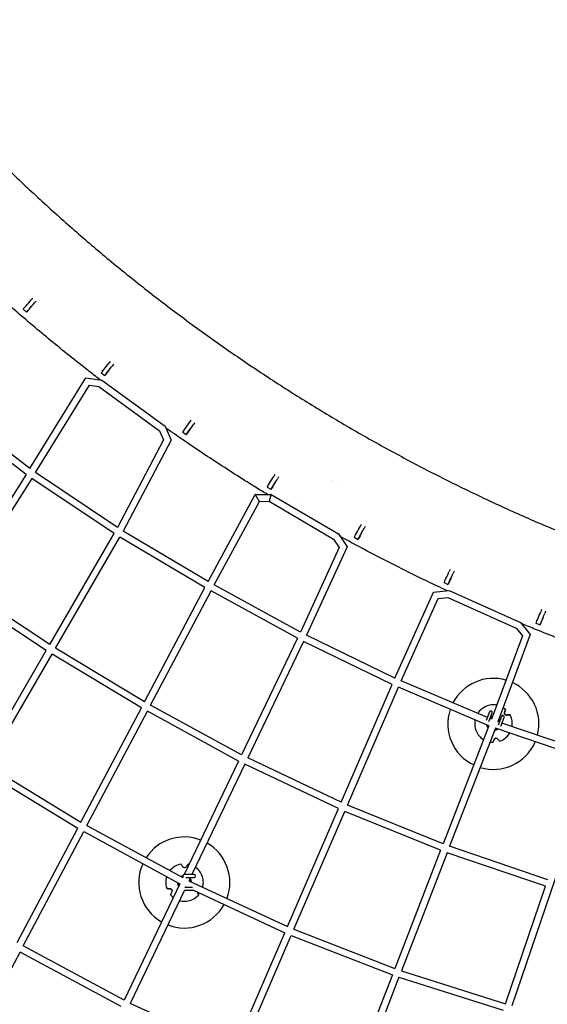
# Model space of a CAD drawing. Units: millimetres. Extents: x -4194 to 21211, y -13760 to 4147.
# Drawn here: x 7217 to 8664, y -9580 to -6876 of the extents above; entities that cross this region are included whole.
import ezdxf

# ---------------------------------------------------------------- set-up
doc = ezdxf.new("R2010")
doc.units = ezdxf.units.MM
doc.header["$LTSCALE"] = 20
doc.linetypes.add('HIDDEN', pattern=[9.525, 6.35, -3.175])
doc.layers.add('2d', color=230, linetype='Continuous')
doc.layers.add('CSA-SafetyZone', color=63, linetype='HIDDEN')

msp = doc.modelspace()

# ---------------------------------------------------------------- linework, layer by layer
at = {"layer": '2d'}
for p, q in [((7252.6, -7641.1), (7248.8, -7645.5)), ((7261.7, -7649), (7257.9, -7653.3)), ((7226.5, -7671.3), (7235.6, -7679.2)), ((7242.9, -7670.7), (7239.4, -7674.8)), ((7465.2, -7814.4), (7461.7, -7819)), ((7474.7, -7821.8), (7471.2, -7826.3)), ((7245.1, -8108.7), (7398.8, -7859.3)), ((7398.8, -7859.3), (7442, -7865.7)), ((7440.8, -7846), (7450.3, -7853.3)), ((7442, -7865.7), (7615.7, -7992.5)), ((7457.1, -7844.5), (7453.9, -7848.7)), ((7260.6, -8119.8), (7408.4, -7879.9)), ((7408.4, -7879.9), (7434.5, -7883.8)), ((7434.5, -7883.8), (7600.4, -8004.8)), ((7245.1, -8108.8), (7034.1, -7947.3)), ((7235, -8125), (7023.6, -7963.2)), ((7615.7, -7992.5), (7632.8, -8030.9)), ((7686.8, -7976), (7683.5, -7980.7)), ((7696.7, -7982.8), (7693.4, -7987.5)), ((7600.4, -8004.8), (7611.7, -8030.2)), ((7664.1, -8008.8), (7674, -8015.6)), ((7680.4, -8006.5), (7677.3, -8010.8)), ((7611.7, -8030.2), (7485.1, -8270.5)), ((7632.8, -8030.9), (7501.2, -8280.7)), ((7235, -8125), (7046, -8422.9)), ((7250.5, -8136), (7061.5, -8433.8)), ((7476, -8287.2), (7250.5, -8136)), ((7485.1, -8270.5), (7260.5, -8119.8)), ((7916.8, -8125.4), (7913.8, -8130.3)), ((7927.1, -8131.6), (7924, -8136.5)), ((7896, -8159.4), (7906.2, -8165.6)), ((7912, -8156.1), (7909.3, -8160.7)), ((8071.4, -8142), (8071.4, -8142)), ((8073.6, -8143.3), (8073.6, -8143.3)), ((8100.9, -8158.8), (8101, -8158.8)), ((7734.3, -8418.4), (7863.3, -8180.1)), ((7863.3, -8180.1), (7906.5, -8179.6)), ((7906.5, -8179.6), (8091.5, -8287.9)), ((7750.8, -8427.8), (7874.7, -8198.9)), ((7874.7, -8198.9), (7901.5, -8198.6)), ((7901.5, -8198.6), (8078.1, -8302.1)), ((7989.8, -8203.6), (7989.8, -8203.6)), ((7989.9, -8203.7), (7989.9, -8203.7)), ((8153.9, -8262), (8151.1, -8267.3)), ((8164.5, -8267.7), (8161.6, -8273)), ((7299.3, -8591.7), (7476, -8287.2)), ((7315.4, -8601.9), (7492.1, -8297.3)), ((7725.3, -8435.1), (7492.1, -8297.3)), ((7734.3, -8418.4), (7501.2, -8280.6)), ((8091.5, -8287.9), (8115, -8323.3)), ((8134.9, -8297.3), (8145.4, -8303)), ((8150.9, -8293), (8148.2, -8297.9)), ((8093.3, -8325), (7986.9, -8557.5)), ((8115, -8323.4), (8003.8, -8566.2)), ((8078.1, -8302.1), (8093.3, -8325)), ((8398.1, -8385.6), (8395.5, -8391)), ((8409, -8390.7), (8406.4, -8396.2)), ((7299.3, -8591.7), (7061.5, -8433.8)), ((7986.9, -8557.5), (7750.8, -8427.8)), ((8381, -8421.9), (8391.8, -8427)), ((8396.8, -8416.6), (8394.3, -8421.8)), ((7289.7, -8608.2), (7051.4, -8449.9)), ((7559.6, -8748.8), (7725.3, -8435.1)), ((7576.1, -8758.3), (7741.9, -8444.6)), ((7978.8, -8574.7), (7741.9, -8444.6)), ((8246.3, -8684.1), (8352.2, -8447.8)), ((8352.2, -8447.8), (8395, -8443.5)), ((8395, -8443.5), (8591.1, -8531.1)), ((8263.6, -8691.9), (8365.1, -8465.6)), ((8365.1, -8465.6), (8391.9, -8462.9)), ((8391.9, -8462.9), (8579.2, -8546.6)), ((8648.5, -8496), (8646.2, -8501.7)), ((8659.6, -8500.5), (8657.3, -8506.3)), ((8591.1, -8531.1), (8617.8, -8564.3)), ((8633.3, -8533.4), (8644.5, -8537.9)), ((8648.9, -8527), (8646.7, -8532.5)), ((8246.3, -8684.1), (8003.7, -8566.2)), ((8596.3, -8567.8), (8510.9, -8797.1)), ((8617.8, -8564.4), (8528.6, -8803.9)), ((8579.2, -8546.6), (8596.3, -8567.8)), ((7978.8, -8574.7), (7825.7, -8894.6)), ((7995.7, -8583.4), (7842.6, -8903.2)), ((8238.6, -8701.5), (7995.7, -8583.4)), ((7113.1, -8912.7), (7289.7, -8608.2)), ((7129.1, -8922.9), (7305.8, -8618.3)), ((7550.7, -8765.6), (7305.8, -8618.3)), ((7559.6, -8748.8), (7315.4, -8601.9)), ((8099, -9024.8), (8238.6, -8701.5)), ((8499.9, -8792.4), (8263.6, -8691.9)), ((8116.4, -9032.5), (8255.9, -8709.3)), ((8504.1, -8814.9), (8255.9, -8709.3)), ((7825.7, -8894.6), (7576.1, -8758.3)), ((7385, -9079.2), (7550.7, -8765.6)), ((7401.4, -9088.7), (7567.2, -8775.1)), ((7817.5, -8911.7), (7567.2, -8775.1)), ((8505.9, -8776.8), (8496.9, -8800.5)), ((8504.3, -8803.4), (8513.4, -8779.6)), ((8510.9, -8797.1), (8507.3, -8795.6)), ((8532.5, -8805.2), (8528.6, -8803.9)), ((8538.6, -8789.3), (8529.5, -8813)), ((8537, -8815.8), (8546.1, -8792.1)), ((8783.7, -8890.7), (8540.1, -8807.8)), ((8504.1, -8814.9), (8378.6, -9139)), ((8521.9, -8821.7), (8396.4, -9145.7)), ((8777.4, -8908.6), (8521.9, -8821.7)), ((7817.5, -8911.7), (7668.2, -9223.6)), ((7834.4, -8920.3), (7689.3, -9223.6)), ((8091.5, -9042.2), (7834.4, -8920.3)), ((8099, -9024.8), (7842.6, -8903.2)), ((8567.9, -9583), (8795.3, -8914.7)), ((7119.6, -8939.3), (7376.1, -9096)), ((7129.1, -8922.9), (7385, -9079.2)), ((7951.9, -9365.5), (8091.5, -9042.2)), ((7969.4, -9373), (8108.9, -9049.9)), ((8371.7, -9156.7), (8108.9, -9049.9)), ((8378.6, -9139), (8116.4, -9032.5)), ((7210.3, -9409.6), (7376.1, -9096)), ((7226.8, -9419.2), (7392.6, -9105.5)), ((7392.6, -9105.5), (7656.2, -9248.7)), ((7401.4, -9088.7), (7664.4, -9231.5)), ((8371.7, -9156.7), (8246.2, -9480.8)), ((8389.5, -9163.4), (8264.1, -9487.2)), ((8659.3, -9255.4), (8389.5, -9163.4)), ((8665.4, -9237.5), (8396.4, -9145.7)), ((7665.2, -9229.9), (7664.4, -9231.5)), ((7664.5, -9227.6), (7664.5, -9231.4)), ((7695.5, -9223.6), (7669.6, -9223.6)), ((7672.9, -9231.6), (7695.5, -9231.6)), ((7685.5, -9231.6), (7681.4, -9240.1)), ((7681.4, -9240.1), (7951.9, -9365.5)), ((7656.2, -9248.7), (7503.1, -9568.5)), ((7668.7, -9266.6), (7520.1, -9576.9)), ((7668.6, -9266.6), (7694.8, -9266.6)), ((7691.3, -9258.6), (7670.2, -9258.6)), ((7673.2, -9257.2), (7672.5, -9258.6)), ((7673.2, -9257.2), (7676.1, -9258.6)), ((7693.4, -9266.6), (7944.4, -9383)), ((8549.5, -9577.9), (8659.3, -9255.4)), ((7969.4, -9373), (8246.2, -9480.8)), ((7804.8, -9706.3), (7944.4, -9383)), ((7822.3, -9713.5), (7961.8, -9390.4)), ((7961.8, -9390.4), (8239.4, -9498.6)), ((7503.1, -9568.5), (7226.8, -9419.2)), ((7052.1, -9749.6), (7217.9, -9436)), ((7494.9, -9585.6), (7217.9, -9436)), ((8264.1, -9487.2), (8549.5, -9577.9)), ((8239.4, -9498.6), (8113.8, -9822.7)), ((8257.3, -9504.9), (8131.9, -9828.7)), ((8257.3, -9504.9), (8543.4, -9595.9)), ((7804.8, -9706.3), (7520.1, -9576.9))]:
    msp.add_line(p, q, dxfattribs=at)
for centre, radius, start, end in [((8516.4, -8809.7), 125, 73.9449, 152.6416), ((8516.4, -8809.7), 125, 345.5227, 65.2276), ((8516.4, -8809.7), 125, 161.3589, 244.4599), ((8509.6, -8778.2), 4, 339.1008, 159.1008), ((8516.2, -8809.6), 15.5, 106.9134, 119.5247), ((8516.4, -8809.7), 15.5, 107.4969, 119.5464), ((8516.4, -8809.7), 15.5, 18.6139, 31.8972), ((8542.3, -8790.7), 4, 339.1008, 159.1008), ((8516.2, -8809.6), 15.5, 195.1259, 211.4998), ((8516.4, -8809.7), 15.5, 195.1478, 210.9164), ((8516.4, -8809.7), 15.5, 286.516, 303.0124), ((8516.4, -8809.7), 125, 253.1773, 336.8054), ((7668.5, -9245.1), 125, 68.7752, 146.9205), ((7668.5, -9245.1), 125, 339.6941, 60.0578), ((7668.5, -9245.1), 125, 155.638, 240.0655), ((7668.5, -9244.9), 15.5, 104.9552, 111.9513), ((7668.5, -9245.1), 15.5, 104.9552, 111.4227), ((7668.5, -9227.6), 4, 93.3634, 215.4773), ((7668.5, -9244.9), 15.5, 14.6463, 26.3286), ((7668.5, -9245.1), 15.5, 15.1918, 26.5816), ((7695.5, -9227.6), 4, 270, 90), ((7668.5, -9245.1), 15.5, 187.0903, 206.6597), ((7668.5, -9245.1), 15.5, 299.4287, 299.5242), ((7668.5, -9245.1), 125, 248.7829, 330.9767)]:
    msp.add_arc(centre, radius, start, end, dxfattribs=at)
at = {"layer": '2d', "extrusion": (0, 0, -1)}
for centre, major_axis, ratio, start_param, end_param in [((7239.6, -7656.2), (-13.1, -15.1), 0.000243, 0, 2.356275), ((7248.7, -7664.1), (-13.1, -15.1), 0.000243, -0.785317, 2.356275), ((7246.6, -7666.5), (-3.27, -3.78), 0.000243, -0.785317, 2.356275), ((7246.6, -7666.5), (3.27, 3.78), 0.000243, -0.785317, 2.356275), ((7453, -7830.2), (-12.2, -15.8), 0.000238, 0, 2.356289), ((7462.5, -7837.5), (-12.2, -15.8), 0.000238, -0.785304, 2.356289), ((7460.6, -7840), (-3.06, -3.96), 0.000238, -0.785304, 2.356289), ((7460.6, -7840), (3.06, 3.96), 0.000238, -0.785304, 2.356289), ((7675.5, -7992.4), (-11.4, -16.5), 0.000233, 0, 2.356301), ((7685.4, -7999.2), (-11.4, -16.5), 0.000233, -0.785291, 2.356301), ((7683.6, -8001.8), (-2.84, -4.11), 0.000233, -0.785291, 2.356301), ((7683.6, -8001.8), (2.84, 4.11), 0.000233, -0.785291, 2.356301), ((7906.4, -8142.3), (-10.5, -17), 0.000227, 0, 2.356314), ((7916.7, -8148.6), (-10.5, -17), 0.000227, -0.785279, 2.356314), ((7915, -8151.3), (-2.61, -4.26), 0.000227, -0.785279, 2.356314), ((7915, -8151.3), (2.61, 4.26), 0.000227, -0.785279, 2.356314), ((8144.4, -8279.7), (-9.5, -17.6), 0.00022, 0, 2.356326), ((8154.9, -8285.4), (-9.5, -17.6), 0.00022, -0.785267, 2.356326), ((8153.4, -8288.2), (-2.38, -4.4), 0.00022, -0.785267, 2.356326), ((8153.4, -8288.2), (2.38, 4.4), 0.00022, -0.785267, 2.356326), ((8389.5, -8403.8), (-8.5, -18.1), 0.000212, 0, 2.356338), ((8400.4, -8409), (-8.5, -18.1), 0.000212, -0.785255, 2.356338), ((8399, -8411.8), (2.13, 4.52), 0.000212, -0.785255, 2.356338), ((8399, -8411.8), (-2.13, -4.52), 0.000212, -0.785255, 2.356338), ((8640.9, -8514.9), (-7.5, -18.5), 0.000204, 0, 2.356349), ((8652, -8519.4), (-7.5, -18.5), 0.000204, -0.785243, 2.356349), ((8650.8, -8522.3), (-1.88, -4.63), 0.000204, -0.785243, 2.356349), ((8650.8, -8522.3), (1.88, 4.63), 0.000204, -0.785243, 2.356349)]:
    msp.add_ellipse(centre, major_axis=major_axis, ratio=ratio, start_param=start_param, end_param=end_param, dxfattribs=at)
at = {"layer": '2d'}
for centre, major_axis, start_param, end_param in [((8516.4, -8809), (5, -18.4), -1.671657, -1.14591), ((8516.4, -8809), (-5, 18.4), -0.106608, 0.145892), ((8516.4, -8809), (-5, 18.4), -1.426043, -1.14886), ((8516.4, -8809), (5, -18.4), -0.103652, 0.413619), ((7669.1, -9244.9), (-15.4, -11.2), -1.963816, -1.649026), ((7669.1, -9244.9), (15.4, 11.2), -0.537484, 0.004785), ((7669.1, -9244.9), (-15.4, -11.2), -0.606821, -0.055445)]:
    msp.add_ellipse(centre, major_axis=major_axis, ratio=0.999969, start_param=start_param, end_param=end_param, dxfattribs=at)
for points, knots in [([(5671.5, -5076.2), (5671.7, -5076.5), (5671.8, -5076.8), (5672.2, -5077.4), (5672.4, -5077.7), (5672.9, -5078.5), (5673.1, -5078.9), (5673.6, -5079.8), (5673.9, -5080.3), (5674.6, -5081.4), (5674.9, -5082), (5675.7, -5083.3), (5676.1, -5084), (5677.1, -5085.6), (5677.6, -5086.4), (5678.7, -5088.3), (5679.3, -5089.4), (5680.7, -5091.6), (5681.4, -5092.8), (5683, -5095.5), (5683.9, -5097), (5685.8, -5100.3), (5686.9, -5102.1), (5689.2, -5106), (5690.5, -5108.1), (5693.3, -5112.8), (5694.8, -5115.3), (5698.1, -5120.9), (5699.9, -5124), (5704, -5130.7), (5706.2, -5134.4), (5711, -5142.5), (5713.6, -5146.9), (5719.4, -5156.6), (5722.5, -5161.9), (5729.5, -5173.6), (5733.2, -5179.9), (5741.6, -5193.9), (5746.1, -5201.5), (5756.1, -5218.3), (5761.5, -5227.5), (5773.5, -5247.6), (5780.1, -5258.6), (5794.4, -5282.7), (5802.3, -5295.9), (5819.6, -5324.9), (5829, -5340.7), (5849.7, -5375.5), (5861, -5394.5), (5885.8, -5436.2), (5899.4, -5459), (5929.2, -5509.1), (5945.5, -5536.4), (5981.3, -5596.5), (6000.8, -5629.3), (6043.7, -5701.4), (6067.1, -5740.8), (6118.7, -5827.3), (6146.8, -5874.5), (6208.6, -5978.4), (6242.4, -6035.1), (6316.6, -6159.7), (6356.8, -6227.8), (6422.6, -6337.4), (6448.2, -6378.7), (6485.8, -6437.2), (6497.3, -6454.8), (6520.4, -6489.9), (6532.1, -6507.3), (6555.7, -6542.1), (6567.6, -6559.4), (6591.7, -6593.8), (6603.8, -6611), (6628.3, -6645.1), (6640.7, -6662.1), (6665.6, -6695.9), (6678.2, -6712.7), (6703.6, -6746.2), (6716.4, -6762.9), (6742.2, -6796), (6755.2, -6812.5), (6781.4, -6845.3), (6794.6, -6861.6), (6821.3, -6894.1), (6834.7, -6910.2), (6861.7, -6942.3), (6875.4, -6958.3), (6902.9, -6990.1), (6916.7, -7005.9), (6944.6, -7037.3), (6958.7, -7052.9), (6987, -7084), (7001.2, -7099.4), (7029.9, -7130.1), (7044.4, -7145.3), (7073.5, -7175.6), (7088.1, -7190.7), (7117.6, -7220.6), (7132.5, -7235.5), (7162.3, -7265), (7177.4, -7279.7), (7207.6, -7308.8), (7222.8, -7323.3), (7253.4, -7352), (7268.8, -7366.3), (7299.8, -7394.6), (7315.4, -7408.7), (7346.7, -7436.7), (7362.5, -7450.5), (7394.2, -7478.1), (7410.2, -7491.8), (7442.3, -7518.9), (7458.4, -7532.4), (7490.8, -7559.1), (7507.1, -7572.3), (7539.9, -7598.6), (7556.4, -7611.7), (7589.5, -7637.5), (7606.1, -7650.4), (7639.5, -7675.8), (7656.3, -7688.4), (7690.1, -7713.4), (7707, -7725.8), (7741.1, -7750.3), (7758.2, -7762.5), (7792.6, -7786.6), (7809.9, -7798.5), (7844.6, -7822.2), (7862, -7833.9), (7897.1, -7857.1), (7914.6, -7868.6), (7950, -7891.4), (7967.7, -7902.7), (8003.3, -7925), (8021.2, -7936), (8057.1, -7957.8), (8075.1, -7968.6), (8111.3, -7990), (8129.4, -8000.6), (8165.8, -8021.5), (8184.1, -8031.8), (8220.8, -8052.2), (8239.2, -8062.3), (8276.2, -8082.2), (8294.7, -8092.1), (8331.9, -8111.6), (8350.6, -8121.2), (8388.1, -8140.2), (8406.9, -8149.5), (8444.6, -8168), (8463.5, -8177.2), (8501.5, -8195.2), (8520.5, -8204), (8558.7, -8221.6), (8577.9, -8230.2), (8616.3, -8247.2), (8635.6, -8255.6), (8674.2, -8272.1), (8693.6, -8280.3), (8732.4, -8296.3), (8751.8, -8304.1), (8790.9, -8319.6), (8810.4, -8327.3), (8849.6, -8342.3), (8869.3, -8349.6), (8908.7, -8364.1), (8928.5, -8371.3), (8968.1, -8385.2), (8988, -8392.1), (9027.8, -8405.6), (9047.7, -8412.2), (9087.7, -8425.1), (9107.7, -8431.5), (9147.8, -8443.9), (9167.9, -8450), (9208.2, -8461.9), (9228.4, -8467.7), (9268.9, -8479.1), (9289.1, -8484.7), (9329.7, -8495.6), (9350, -8500.9), (9390.7, -8511.2), (9411.1, -8516.2), (9451.9, -8526), (9472.3, -8530.8), (9513.3, -8540.1), (9533.8, -8544.6), (9574.9, -8553.3), (9595.5, -8557.6), (9636.7, -8565.8), (9657.3, -8569.8), (9698.6, -8577.4), (9719.3, -8581.2), (9760.7, -8588.3), (9781.5, -8591.7), (9822.9, -8598.3), (9843.7, -8601.5), (9885.3, -8607.6), (9906.1, -8610.5), (9947.7, -8616), (9968.5, -8618.6), (10010.2, -8623.6), (10031.1, -8626), (10072.8, -8630.4), (10093.7, -8632.5), (10135.6, -8636.4), (10156.5, -8638.3), (10198.4, -8641.6), (10219.3, -8643.2), (10261.2, -8646), (10282.2, -8647.3), (10324.2, -8649.5), (10345.2, -8650.6), (10387.1, -8652.3), (10408.1, -8653), (10450.1, -8654.2), (10471.1, -8654.7), (10513.1, -8655.3), (10534.1, -8655.5), (10558.8, -8655.6), (10562.5, -8655.6), (10566.1, -8655.6)], [0, 0, 0, 0, 1, 1, 2.2, 2.2, 3.64, 3.64, 5.368, 5.368, 7.4416, 7.4416, 9.92992, 9.92992, 12.915904, 12.915904, 16.499085, 16.499085, 20.798902, 20.798902, 25.958682, 25.958682, 32.150419, 32.150419, 39.580502, 39.580502, 48.496603, 48.496603, 59.195923, 59.195923, 72.035108, 72.035108, 87.442129, 87.442129, 105.930555, 105.930555, 128.116666, 128.116666, 154.74, 154.74, 186.688, 186.688, 225.0256, 225.0256, 271.030719, 271.030719, 326.236863, 326.236863, 392.484236, 392.484236, 471.981083, 471.981083, 567.3773, 567.3773, 681.85276, 681.85276, 819.223312, 819.223312, 984.067974, 984.067974, 1181.881569, 1181.881569, 1419.257885, 1419.257885, 1565.086567, 1565.086567, 1628.092374, 1628.092374, 1691.102112, 1691.102112, 1754.11257, 1754.11257, 1817.117099, 1817.117099, 1880.12701, 1880.12701, 1943.141536, 1943.141536, 2006.155403, 2006.155403, 2069.163342, 2069.163342, 2132.147039, 2132.147039, 2195.1391, 2195.1391, 2258.148867, 2258.148867, 2321.171094, 2321.171094, 2384.200502, 2384.200502, 2447.231793, 2447.231793, 2510.259661, 2510.259661, 2573.278809, 2573.278809, 2636.283962, 2636.283962, 2699.269878, 2699.269878, 2762.242642, 2762.242642, 2825.235262, 2825.235262, 2888.245443, 2888.245443, 2951.267939, 2951.267939, 3014.29747, 3014.29747, 3077.328736, 3077.328736, 3140.356435, 3140.356435, 3203.375268, 3203.375268, 3266.37996, 3266.37996, 3329.365272, 3329.365272, 3392.338268, 3392.338268, 3455.331442, 3455.331442, 3518.342034, 3518.342034, 3581.364794, 3581.364794, 3644.394444, 3644.394444, 3707.425683, 3707.425683, 3770.453208, 3770.453208, 3833.471722, 3833.471722, 3896.47595, 3896.47595, 3959.460653, 3959.460653, 4022.433916, 4022.433916, 4085.427641, 4085.427641, 4148.438638, 4148.438638, 4211.46166, 4211.46166, 4274.491425, 4274.491425, 4337.522633, 4337.522633, 4400.54998, 4400.54998, 4463.56817, 4463.56817, 4526.57193, 4526.57193, 4589.556021, 4589.556021, 4652.529589, 4652.529589, 4715.52386, 4715.52386, 4778.535259, 4778.535259, 4841.558537, 4841.558537, 4904.588413, 4904.588413, 4967.619586, 4967.619586, 5030.646752, 5030.646752, 5093.664615, 5093.664615, 5156.667902, 5156.667902, 5219.651377, 5219.651377, 5282.625286, 5282.625286, 5345.620099, 5345.620099, 5408.631896, 5408.631896, 5471.655427, 5471.655427, 5534.685409, 5534.685409, 5597.716543, 5597.716543, 5660.743524, 5660.743524, 5723.761056, 5723.761056, 5786.763867, 5786.763867, 5849.746723, 5849.746723, 5912.721092, 5912.721092, 5975.716486, 5975.716486, 6038.728669, 6038.728669, 6101.752406, 6101.752406, 6164.782428, 6164.782428, 6227.813453, 6227.813453, 6290.840192, 6290.840192, 6353.857365, 6353.857365, 6416.859719, 6416.859719, 6427.872454, 6427.872454, 6427.872454, 6427.872454]), ([(7437.5, -7865), (7426.1, -7856.3), (7414.8, -7847.5), (7386.5, -7825.4), (7369.6, -7812), (7336, -7785), (7319.2, -7771.4), (7285.9, -7744), (7269.3, -7730.1), (7236.3, -7702.3), (7219.9, -7688.2), (7197.5, -7668.9), (7191.5, -7663.6), (7185.5, -7658.3)], [3364.225888, 3364.225888, 3364.225888, 3364.225888, 3407.177965, 3407.177965, 3471.907782, 3471.907782, 3536.656839, 3536.656839, 3601.420042, 3601.420042, 3666.192263, 3666.192263, 3690.194982, 3690.194982, 3690.194982, 3690.194982]), ([(7896.4, -8179.7), (7891.6, -8176.7), (7886.8, -8173.8), (7863.7, -8159.6), (7845.3, -8148.2), (7808.8, -8125.2), (7790.6, -8113.5), (7754.4, -8090), (7736.3, -8078.2), (7700.4, -8054.2), (7682.5, -8042.1), (7649.1, -8019.2), (7633.5, -8008.4), (7617.9, -7997.5)], [2807.494885, 2807.494885, 2807.494885, 2807.494885, 2824.365678, 2824.365678, 2889.118727, 2889.118727, 2953.884651, 2953.884651, 3018.658315, 3018.658315, 3083.434567, 3083.434567, 3140.338268, 3140.338268, 3140.338268, 3140.338268]), ([(8389.4, -8444.1), (8371.7, -8435.8), (8354.1, -8427.4), (8317.1, -8409.6), (8297.7, -8400.1), (8259.1, -8380.8), (8239.8, -8371.1), (8201.4, -8351.4), (8182.2, -8341.4), (8144.1, -8321.2), (8125.1, -8311), (8102.9, -8298.9), (8099.6, -8297.1), (8096.4, -8295.3)], [2247.865932, 2247.865932, 2247.865932, 2247.865932, 2306.349738, 2306.349738, 2371.124527, 2371.124527, 2435.900621, 2435.900621, 2500.672856, 2500.672856, 2565.43608, 2565.43608, 2576.473969, 2576.473969, 2576.473969, 2576.473969]), ([(8905, -8652.2), (8894.9, -8648.7), (8884.8, -8645.3), (8854.3, -8634.6), (8834, -8627.4), (8793.4, -8612.6), (8773.1, -8605.1), (8732.8, -8589.9), (8712.6, -8582.1), (8672.4, -8566.4), (8652.4, -8558.4), (8619.5, -8545), (8606.6, -8539.7), (8593.8, -8534.4)], [1691.596406, 1691.596406, 1691.596406, 1691.596406, 1723.590755, 1723.590755, 1788.366371, 1788.366371, 1853.136848, 1853.136848, 1917.897035, 1917.897035, 1982.641808, 1982.641808, 2024.393879, 2024.393879, 2024.393879, 2024.393879]), ([(8525.4, -8758.2), (8523.4, -8757.9), (8521.4, -8757.6), (8513.9, -8757.2), (8508.4, -8757.8), (8497.8, -8760.7), (8492.7, -8763), (8483.6, -8769.1), (8479.5, -8772.9), (8475.1, -8778.5), (8474.2, -8779.8), (8473.3, -8781.1)], [5.430442, 5.430442, 5.430442, 5.430442, 5.547317, 5.547317, 5.867316, 5.867316, 6.187315, 6.187315, 6.507313, 6.507313, 6.600425, 6.600425, 6.600425, 6.600425]), ([(8552, -8785.4), (8551.3, -8785.4), (8550.7, -8785.4), (8549.6, -8785), (8549.2, -8784.8), (8548.4, -8784.2), (8548, -8783.9), (8547.4, -8783.1), (8547.2, -8782.7), (8546.8, -8781.7), (8546.7, -8781.2), (8546.7, -8780.1), (8546.7, -8779.6), (8546.9, -8779.1)], [-10.389126, -10.389126, -10.389126, -10.389126, -8.209305, -8.209305, -6.631966, -6.631966, -5.161916, -5.161916, -3.664798, -3.664798, -1.89355, -1.89355, -0.000016, -0.000016, -0.000016, -0.000016]), ([(8546.9, -8779.1), (8547.1, -8778.4), (8547.3, -8777.7), (8547.7, -8776.1), (8547.9, -8775.3), (8548.3, -8773.8), (8548.5, -8773.1), (8548.9, -8771.8), (8549, -8771.1), (8549.3, -8770.3), (8549.4, -8770), (8549.4, -8769.8)], [175.688951, 175.688951, 175.688951, 175.688951, 178.435732, 178.435732, 182.062462, 182.062462, 185.36324, 185.36324, 188.664018, 188.664018, 190.147314, 190.147314, 190.147314, 190.147314]), ([(8547.1, -8779.1), (8546.9, -8779.7), (8546.9, -8780.4), (8547, -8781.5), (8547.1, -8781.9), (8547.5, -8782.8), (8547.8, -8783.2), (8548.4, -8784), (8548.8, -8784.3), (8549.5, -8784.8), (8549.8, -8784.9), (8550.1, -8785)], [-10.385296, -10.385296, -10.385296, -10.385296, -8.208364, -8.208364, -6.6327, -6.6327, -5.160963, -5.160963, -3.662888, -3.662888, -2.512982, -2.512982, -2.512982, -2.512982]), ([(8547.1, -8779.1), (8546.9, -8779.7), (8546.9, -8780.4), (8547, -8781.5), (8547.1, -8781.9), (8547.5, -8782.8), (8547.8, -8783.2), (8548.4, -8784), (8548.8, -8784.3), (8549.7, -8784.9), (8550.2, -8785.1), (8551.2, -8785.3), (8551.7, -8785.4), (8552.2, -8785.4)], [-10.385296, -10.385296, -10.385296, -10.385296, -8.208364, -8.208364, -6.6327, -6.6327, -5.160963, -5.160963, -3.662888, -3.662888, -1.892171, -1.892171, 0, 0, 0, 0]), ([(8549.5, -8769.8), (8549.4, -8770), (8549.3, -8770.2), (8549.1, -8771.1), (8549, -8771.7), (8548.6, -8773), (8548.4, -8773.7), (8548.1, -8775.2), (8547.9, -8776), (8547.4, -8777.6), (8547.3, -8778.3), (8547.1, -8779.1)], [226.426629, 226.426629, 226.426629, 226.426629, 227.805632, 227.805632, 231.11075, 231.11075, 234.415868, 234.415868, 238.046908, 238.046908, 240.841337, 240.841337, 240.841337, 240.841337]), ([(8549.5, -8769.8), (8549.4, -8770), (8549.3, -8770.2), (8549.1, -8771.1), (8549, -8771.7), (8548.6, -8773), (8548.4, -8773.7), (8548.1, -8775.2), (8547.9, -8776), (8547.4, -8777.6), (8547.3, -8778.3), (8547.1, -8779.1)], [226.426629, 226.426629, 226.426629, 226.426629, 227.805632, 227.805632, 231.11075, 231.11075, 234.415868, 234.415868, 238.046908, 238.046908, 240.841337, 240.841337, 240.841337, 240.841337]), ([(8549.4, -8769.8), (8549.4, -8769.7), (8549.5, -8769.7), (8549.5, -8769.6), (8549.5, -8769.5), (8549.5, -8769.4), (8549.5, -8769.4), (8549.6, -8769.4), (8549.6, -8769.4), (8549.5, -8769.4), (8549.5, -8769.5), (8549.5, -8769.6), (8549.5, -8769.7), (8549.5, -8769.7), (8549.5, -8769.8)], [-1.721947, -1.721947, -1.721947, -1.721947, -1.432588, -1.432588, -0.716294, -0.716294, 0, 0, 0, 0.716294, 0.716294, 1.432588, 1.432588, 1.7307, 1.7307, 1.7307, 1.7307]), ([(8549.6, -8769.4), (8549.6, -8769.4), (8549.5, -8769.4), (8549.5, -8769.5), (8549.5, -8769.6), (8549.5, -8769.7), (8549.5, -8769.7), (8549.5, -8769.8)], [0.01534, 0.01534, 0.01534, 0.01534, 0.716294, 0.716294, 1.432588, 1.432588, 1.7307, 1.7307, 1.7307, 1.7307]), ([(8561.7, -8784.9), (8561.4, -8784.9), (8561.2, -8784.9), (8560.3, -8784.9), (8559.6, -8785), (8558.2, -8785.1), (8557.5, -8785.1), (8556, -8785.2), (8555.1, -8785.2), (8553.5, -8785.3), (8552.7, -8785.4), (8552, -8785.4)], [87.324217, 87.324217, 87.324217, 87.324217, 88.807564, 88.807564, 92.10835, 92.10835, 95.409136, 95.409136, 99.035871, 99.035871, 101.782553, 101.782553, 101.782553, 101.782553]), ([(8552.2, -8785.4), (8552.9, -8785.3), (8553.7, -8785.3), (8555.3, -8785.2), (8556.2, -8785.1), (8557.7, -8785.1), (8558.4, -8785), (8559.7, -8785), (8560.4, -8784.9), (8561.2, -8784.9), (8561.5, -8784.9), (8561.7, -8784.9)], [36.945361, 36.945361, 36.945361, 36.945361, 39.739689, 39.739689, 43.370735, 43.370735, 46.675861, 46.675861, 49.980987, 49.980987, 51.360041, 51.360041, 51.360041, 51.360041]), ([(8561.7, -8784.9), (8561.8, -8784.9), (8561.8, -8784.9), (8561.9, -8784.8), (8562, -8784.8), (8562.1, -8784.8), (8562.1, -8784.8), (8562.1, -8784.8), (8562.1, -8784.8), (8562.1, -8784.8), (8562, -8784.8), (8561.9, -8784.9), (8561.8, -8784.9), (8561.7, -8784.9), (8561.7, -8784.9)], [-1.7307, -1.7307, -1.7307, -1.7307, -1.432589, -1.432589, -0.716294, -0.716294, 0, 0, 0, 0.716294, 0.716294, 1.432589, 1.432589, 1.721947, 1.721947, 1.721947, 1.721947]), ([(8567.5, -8817.1), (8568.1, -8813.4), (8568.3, -8809.5), (8567.7, -8800.2), (8566.5, -8794.8), (8563.7, -8788.1), (8563, -8786.4), (8562.1, -8784.8)], [3.870919, 3.870919, 3.870919, 3.870919, 4.0929209, 4.0929209, 4.4129222, 4.4129222, 4.5174631, 4.5174631, 4.5174631, 4.5174631]), ([(8567.5, -8817.1), (8568.1, -8813.4), (8568.3, -8809.5), (8567.7, -8800.2), (8566.5, -8794.8), (8563.7, -8788.1), (8563, -8786.4), (8562.1, -8784.8)], [3.870919, 3.870919, 3.870919, 3.870919, 4.0929209, 4.0929209, 4.4129222, 4.4129222, 4.5174631, 4.5174631, 4.5174631, 4.5174631]), ([(8465.9, -8800.3), (8464.9, -8805.7), (8464.9, -8811.2), (8466.5, -8822.1), (8468.2, -8827.4), (8473.2, -8837.2), (8476.5, -8841.7), (8483.1, -8848.3), (8486.2, -8850.7), (8489.5, -8852.7)], [0.718527, 0.718527, 0.718527, 0.718527, 1.038528, 1.038528, 1.358529, 1.358529, 1.67853, 1.67853, 1.903684, 1.903684, 1.903684, 1.903684]), ([(8466.3, -8800.1), (8466.2, -8800.2), (8466.2, -8800.2), (8466.1, -8800.2), (8466, -8800.2), (8465.9, -8800.2), (8465.9, -8800.3), (8465.9, -8800.3)], [-1.721947, -1.721947, -1.721947, -1.721947, -1.432588, -1.432588, -0.716294, -0.716294, -0.028542, -0.028542, -0.028542, -0.028542]), ([(8468.3, -8799.6), (8467.8, -8799.7), (8467.4, -8799.8), (8466.8, -8800), (8466.5, -8800.1), (8466.3, -8800.1)], [186.481349, 186.481349, 186.481349, 186.481349, 188.664016, 188.664016, 190.147311, 190.147311, 190.147311, 190.147311]), ([(8534.5, -8857.3), (8539.6, -8855.4), (8544.5, -8852.6), (8553.1, -8845.8), (8556.8, -8841.7), (8560.2, -8836.4), (8560.7, -8835.7), (8561.1, -8835)], [2.8129228, 2.8129228, 2.8129228, 2.8129228, 3.1329213, 3.1329213, 3.4529203, 3.4529203, 3.4998071, 3.4998071, 3.4998071, 3.4998071]), ([(8534.5, -8857.3), (8539.6, -8855.4), (8544.5, -8852.6), (8553.1, -8845.8), (8556.8, -8841.7), (8560.2, -8836.4), (8560.7, -8835.7), (8561.1, -8835)], [2.8129228, 2.8129228, 2.8129228, 2.8129228, 3.1329213, 3.1329213, 3.4529203, 3.4529203, 3.4998071, 3.4998071, 3.4998071, 3.4998071]), ([(8507.2, -8859.6), (8507.9, -8859.7), (8508.7, -8859.8), (8511.2, -8860.2), (8513, -8860.4), (8514.8, -8860.4)], [2.2747466, 2.2747466, 2.2747466, 2.2747466, 2.318531, 2.318531, 2.423067, 2.423067, 2.423067, 2.423067]), ([(8507.2, -8859.6), (8507.9, -8859.7), (8508.7, -8859.8), (8511.2, -8860.2), (8513, -8860.4), (8514.8, -8860.4)], [2.2747474, 2.2747474, 2.2747474, 2.2747474, 2.318531, 2.318531, 2.423067, 2.423067, 2.423067, 2.423067]), ([(8515, -8860), (8515, -8860.1), (8514.9, -8860.1), (8514.9, -8860.2), (8514.8, -8860.3), (8514.8, -8860.4), (8514.8, -8860.4), (8514.8, -8860.4), (8514.8, -8860.4), (8514.8, -8860.4), (8514.8, -8860.4)], [-1.7307, -1.7307, -1.7307, -1.7307, -1.432589, -1.432589, -0.716294, -0.716294, 0, 0, 0, 0.019698, 0.019698, 0.019698, 0.019698]), ([(8515, -8860), (8515, -8860.1), (8514.9, -8860.1), (8514.9, -8860.2), (8514.8, -8860.3), (8514.8, -8860.4), (8514.8, -8860.4), (8514.8, -8860.4), (8514.8, -8860.4), (8514.8, -8860.4), (8514.8, -8860.3), (8514.9, -8860.2), (8514.9, -8860.1), (8514.9, -8860.1), (8515, -8860)], [-1.7307, -1.7307, -1.7307, -1.7307, -1.432589, -1.432589, -0.716294, -0.716294, 0, 0, 0, 0.716294, 0.716294, 1.432589, 1.432589, 1.721947, 1.721947, 1.721947, 1.721947]), ([(8519.4, -8851.4), (8519.1, -8852.1), (8518.7, -8852.8), (8518, -8854.2), (8517.6, -8855), (8516.9, -8856.4), (8516.6, -8857), (8515.9, -8858.2), (8515.6, -8858.8), (8515.2, -8859.6), (8515.1, -8859.8), (8515, -8860)], [36.945361, 36.945361, 36.945361, 36.945361, 39.73969, 39.73969, 43.370735, 43.370735, 46.675861, 46.675861, 49.980987, 49.980987, 51.360042, 51.360042, 51.360042, 51.360042]), ([(8519.4, -8851.4), (8519.1, -8852.1), (8518.7, -8852.8), (8518, -8854.2), (8517.6, -8855), (8516.9, -8856.4), (8516.6, -8857), (8515.9, -8858.2), (8515.6, -8858.8), (8515.2, -8859.6), (8515.1, -8859.8), (8515, -8860)], [36.945361, 36.945361, 36.945361, 36.945361, 39.73969, 39.73969, 43.370735, 43.370735, 46.675861, 46.675861, 49.980987, 49.980987, 51.360042, 51.360042, 51.360042, 51.360042]), ([(8515, -8860), (8515.1, -8859.8), (8515.2, -8859.6), (8515.6, -8858.8), (8515.9, -8858.2), (8516.5, -8857), (8516.8, -8856.4), (8517.5, -8855), (8517.8, -8854.2), (8518.6, -8852.8), (8518.9, -8852.1), (8519.2, -8851.5)], [87.324218, 87.324218, 87.324218, 87.324218, 88.807565, 88.807565, 92.108351, 92.108351, 95.409137, 95.409137, 99.035873, 99.035873, 101.782554, 101.782554, 101.782554, 101.782554]), ([(8519.2, -8851.5), (8519.3, -8851.2), (8519.5, -8851), (8519.8, -8850.5), (8520, -8850.3), (8520.7, -8849.7), (8521.1, -8849.4), (8522, -8849), (8522.5, -8848.8), (8523.5, -8848.7), (8524, -8848.7), (8525, -8848.9), (8525.5, -8849), (8526.5, -8849.5), (8526.9, -8849.8), (8527.2, -8850.2)], [-10.558081, -10.558081, -10.558081, -10.558081, -9.586061, -9.586061, -8.401528, -8.401528, -6.643159, -6.643159, -5.172238, -5.172238, -3.676361, -3.676361, -1.908821, -1.908821, 0, 0, 0, 0]), ([(8522.5, -8848.9), (8522.4, -8848.9), (8522.4, -8848.9), (8521.8, -8849.1), (8521.3, -8849.4), (8520.4, -8850), (8520.1, -8850.4), (8519.6, -8851.1), (8519.5, -8851.2), (8519.4, -8851.4)], [-5.360032, -5.360032, -5.360032, -5.360032, -5.121922, -5.121922, -3.50627, -3.50627, -1.508208, -1.508208, -0.739753, -0.739753, -0.739753, -0.739753]), ([(8522.5, -8848.9), (8522.4, -8848.9), (8522.4, -8848.9), (8521.8, -8849.1), (8521.3, -8849.4), (8520.4, -8850), (8520.1, -8850.4), (8519.6, -8851.1), (8519.5, -8851.2), (8519.4, -8851.4)], [-5.360032, -5.360032, -5.360032, -5.360032, -5.121922, -5.121922, -3.50627, -3.50627, -1.508208, -1.508208, -0.739753, -0.739753, -0.739753, -0.739753]), ([(8522.5, -8848.9), (8522.7, -8848.8), (8522.8, -8848.8), (8523.5, -8848.7), (8524, -8848.7), (8524.8, -8848.8), (8525.2, -8848.9), (8525.5, -8849.1)], [-5.684967, -5.684967, -5.684967, -5.684967, -5.172238, -5.172238, -3.676361, -3.676361, -2.515074, -2.515074, -2.515074, -2.515074]), ([(8527.2, -8850.2), (8527.8, -8850.7), (8528.3, -8851.2), (8529.5, -8852.4), (8530.1, -8853), (8531.2, -8854.1), (8531.7, -8854.6), (8532.7, -8855.5), (8533.1, -8856), (8533.8, -8856.6), (8534, -8856.8), (8534.2, -8857)], [175.688948, 175.688948, 175.688948, 175.688948, 178.435731, 178.435731, 182.062461, 182.062461, 185.363239, 185.363239, 188.664017, 188.664017, 190.147313, 190.147313, 190.147313, 190.147313]), ([(8534.2, -8857), (8534.2, -8857), (8534.2, -8857), (8534.3, -8857.1), (8534.4, -8857.2), (8534.5, -8857.3), (8534.5, -8857.3), (8534.5, -8857.3), (8534.5, -8857.3), (8534.5, -8857.3), (8534.5, -8857.3)], [-1.721947, -1.721947, -1.721947, -1.721947, -1.432588, -1.432588, -0.716294, -0.716294, 0, 0, 0, 0.002842, 0.002842, 0.002842, 0.002842]), ([(8534.5, -8857.3), (8534.5, -8857.3), (8534.5, -8857.3), (8534.5, -8857.3), (8534.5, -8857.3), (8534.5, -8857.3), (8534.5, -8857.3)], [-0.04242084, -0.04242084, -0.04242084, -0.04242084, 0, 0, 0, 0.00284224, 0.00284224, 0.00284224, 0.00284224]), ([(7659.2, -9194.5), (7653.8, -9195.6), (7648.6, -9197.5), (7639.1, -9202.9), (7634.7, -9206.4), (7630.5, -9211.1), (7629.9, -9211.8), (7629.3, -9212.5)], [0.7185267, 0.7185267, 0.7185267, 0.7185267, 1.0385277, 1.0385277, 1.3585291, 1.3585291, 1.4090412, 1.4090412, 1.4090412, 1.4090412]), ([(7659.5, -9194.9), (7659.5, -9194.8), (7659.4, -9194.8), (7659.4, -9194.7), (7659.3, -9194.6), (7659.2, -9194.6), (7659.2, -9194.5), (7659.2, -9194.5)], [-1.721947, -1.721947, -1.721947, -1.721947, -1.432588, -1.432588, -0.716294, -0.716294, -0.028542, -0.028542, -0.028542, -0.028542]), ([(7665.1, -9202.6), (7664.7, -9202), (7664.2, -9201.4), (7663.3, -9200.1), (7662.8, -9199.4), (7661.9, -9198.2), (7661.5, -9197.6), (7660.7, -9196.5), (7660.3, -9196), (7659.8, -9195.3), (7659.6, -9195.1), (7659.5, -9194.9)], [175.688949, 175.688949, 175.688949, 175.688949, 178.43573, 178.43573, 182.06246, 182.06246, 185.363238, 185.363238, 188.664016, 188.664016, 190.147311, 190.147311, 190.147311, 190.147311]), ([(7673.2, -9202.6), (7672.9, -9203), (7672.6, -9203.4), (7671.8, -9203.9), (7671.5, -9204.1), (7670.7, -9204.4), (7670.2, -9204.6), (7669.2, -9204.7), (7668.7, -9204.7), (7667.7, -9204.5), (7667.3, -9204.3), (7666.3, -9203.8), (7665.8, -9203.5), (7665.3, -9202.9), (7665.2, -9202.8), (7665.1, -9202.6)], [-11.303505, -11.303505, -11.303505, -11.303505, -9.440991, -9.440991, -8.133095, -8.133095, -6.577248, -6.577248, -5.124648, -5.124648, -3.509349, -3.509349, -1.509564, -1.509564, -0.740569, -0.740569, -0.740569, -0.740569]), ([(7678.9, -9194.9), (7678.8, -9195.1), (7678.6, -9195.3), (7678.1, -9196), (7677.7, -9196.5), (7676.9, -9197.6), (7676.4, -9198.2), (7675.6, -9199.4), (7675, -9200.1), (7674.1, -9201.4), (7673.6, -9202), (7673.2, -9202.6)], [87.324217, 87.324217, 87.324217, 87.324217, 88.807564, 88.807564, 92.10835, 92.10835, 95.409136, 95.409136, 99.035872, 99.035872, 101.782552, 101.782552, 101.782552, 101.782552]), ([(7679.2, -9194.5), (7679.2, -9194.5), (7679.2, -9194.6), (7679.1, -9194.6), (7679, -9194.7), (7679, -9194.8), (7678.9, -9194.8), (7678.9, -9194.9)], [0.0214, 0.0214, 0.0214, 0.0214, 0.716294, 0.716294, 1.432589, 1.432589, 1.721947, 1.721947, 1.721947, 1.721947]), ([(7719.2, -9257.6), (7720.1, -9253.6), (7720.7, -9249.6), (7720.8, -9240), (7719.9, -9234.5), (7716.5, -9224.1), (7714, -9219.1), (7707.5, -9210.2), (7703.6, -9206.3), (7699.1, -9203.1), (7699.1, -9203.1), (7699.1, -9203.1)], [4.990415, 4.990415, 4.990415, 4.990415, 5.227318, 5.227318, 5.547317, 5.547317, 5.867316, 5.867316, 6.187315, 6.187315, 6.188076, 6.188076, 6.188076, 6.188076]), ([(7620.2, -9229.1), (7619.1, -9232.7), (7618.3, -9236.4), (7617.4, -9245.6), (7617.8, -9251.1), (7619.4, -9258.3), (7619.9, -9260), (7620.5, -9261.7)], [1.7801019, 1.7801019, 1.7801019, 1.7801019, 1.9985312, 1.9985312, 2.318531, 2.318531, 2.423067, 2.423067, 2.423067, 2.423067]), ([(7620.9, -9261.7), (7620.9, -9261.7), (7620.8, -9261.7), (7620.7, -9261.7), (7620.6, -9261.7), (7620.5, -9261.7), (7620.5, -9261.7), (7620.5, -9261.7), (7620.5, -9261.7), (7620.5, -9261.7), (7620.6, -9261.7), (7620.7, -9261.7), (7620.8, -9261.7), (7620.8, -9261.7), (7620.9, -9261.7)], [-1.7307, -1.7307, -1.7307, -1.7307, -1.432589, -1.432589, -0.716294, -0.716294, 0, 0, 0, 0.716294, 0.716294, 1.432589, 1.432589, 1.721947, 1.721947, 1.721947, 1.721947]), ([(7620.9, -9261.7), (7621.1, -9261.7), (7621.4, -9261.8), (7622.3, -9261.8), (7622.9, -9261.9), (7624.3, -9262), (7625, -9262.1), (7626.5, -9262.3), (7627.3, -9262.3), (7628.9, -9262.5), (7629.7, -9262.6), (7630.4, -9262.7)], [87.324218, 87.324218, 87.324218, 87.324218, 88.807565, 88.807565, 92.108351, 92.108351, 95.409137, 95.409137, 99.035873, 99.035873, 101.782554, 101.782554, 101.782554, 101.782554]), ([(7630.6, -9262.8), (7629.8, -9262.7), (7629, -9262.7), (7627.4, -9262.5), (7626.5, -9262.4), (7625, -9262.2), (7624.3, -9262.1), (7622.9, -9262), (7622.3, -9261.9), (7621.4, -9261.8), (7621.2, -9261.8), (7620.9, -9261.7)], [36.945361, 36.945361, 36.945361, 36.945361, 39.73969, 39.73969, 43.370735, 43.370735, 46.675861, 46.675861, 49.980987, 49.980987, 51.360042, 51.360042, 51.360042, 51.360042]), ([(7630.4, -9262.7), (7630.7, -9262.7), (7630.9, -9262.7), (7631.5, -9262.9), (7631.8, -9263), (7632.6, -9263.4), (7633, -9263.7), (7633.8, -9264.4), (7634, -9264.8), (7634.5, -9265.6), (7634.7, -9266.1), (7634.9, -9267.1), (7634.9, -9267.7), (7634.8, -9268.7), (7634.7, -9269.2), (7634.5, -9269.7)], [-10.558081, -10.558081, -10.558081, -10.558081, -9.586061, -9.586061, -8.401528, -8.401528, -6.643159, -6.643159, -5.172238, -5.172238, -3.676361, -3.676361, -1.908821, -1.908821, 0, 0, 0, 0]), ([(7634, -9264.8), (7634, -9264.7), (7633.9, -9264.6), (7633.5, -9264.2), (7633.1, -9263.9), (7632.2, -9263.3), (7631.7, -9263), (7631, -9262.9), (7630.8, -9262.8), (7630.6, -9262.8)], [-5.360032, -5.360032, -5.360032, -5.360032, -5.121922, -5.121922, -3.50627, -3.50627, -1.508208, -1.508208, -0.739753, -0.739753, -0.739753, -0.739753]), ([(7634.5, -9269.7), (7634.2, -9270.4), (7633.9, -9271), (7633.2, -9272.5), (7632.9, -9273.3), (7632.3, -9274.7), (7632, -9275.4), (7631.4, -9276.6), (7631.2, -9277.3), (7630.8, -9278.1), (7630.7, -9278.3), (7630.6, -9278.5)], [175.688948, 175.688948, 175.688948, 175.688948, 178.435731, 178.435731, 182.062461, 182.062461, 185.363239, 185.363239, 188.664017, 188.664017, 190.147313, 190.147313, 190.147313, 190.147313]), ([(7707.8, -9278.5), (7707.7, -9278.3), (7707.6, -9278.1), (7707.2, -9277.2), (7706.9, -9276.6), (7706.4, -9275.4), (7706.1, -9274.7), (7705.5, -9273.4), (7705.1, -9272.6), (7704.8, -9271.9)], [87.324217, 87.324217, 87.324217, 87.324217, 88.807564, 88.807564, 92.10835, 92.10835, 95.409136, 95.409136, 98.79117, 98.79117, 98.79117, 98.79117]), ([(7704.8, -9271.9), (7705.2, -9272.7), (7705.6, -9273.5), (7706.2, -9274.9), (7706.4, -9275.5), (7707, -9276.8), (7707.3, -9277.3), (7707.6, -9278.1), (7707.7, -9278.3), (7707.8, -9278.6)], [39.757105, 39.757105, 39.757105, 39.757105, 43.370735, 43.370735, 46.675861, 46.675861, 49.980987, 49.980987, 51.360041, 51.360041, 51.360041, 51.360041]), ([(7630.6, -9278.5), (7630.6, -9278.6), (7630.6, -9278.6), (7630.5, -9278.8), (7630.5, -9278.8), (7630.4, -9278.9), (7630.4, -9279), (7630.4, -9279), (7630.4, -9279), (7630.4, -9279), (7630.4, -9279)], [-1.721947, -1.721947, -1.721947, -1.721947, -1.432588, -1.432588, -0.716294, -0.716294, 0, 0, 0, 0.002842, 0.002842, 0.002842, 0.002842]), ([(7655.3, -9294.6), (7656.3, -9294.9), (7657.3, -9295.2), (7663.7, -9296.6), (7669.3, -9296.8), (7680.2, -9295.7), (7685.6, -9294.2), (7695.6, -9289.6), (7700.2, -9286.6), (7705.5, -9281.6), (7706.8, -9280.3), (7708, -9279)], [3.391029, 3.391029, 3.391029, 3.391029, 3.45292, 3.45292, 3.77292, 3.77292, 4.092921, 4.092921, 4.412922, 4.412922, 4.517463, 4.517463, 4.517463, 4.517463]), ([(7707.8, -9278.6), (7707.8, -9278.6), (7707.8, -9278.6), (7707.9, -9278.8), (7707.9, -9278.8), (7708, -9278.9), (7708, -9279), (7708, -9279), (7708, -9279), (7708, -9278.9), (7707.9, -9278.8), (7707.9, -9278.8), (7707.8, -9278.6), (7707.8, -9278.6), (7707.8, -9278.5)], [-1.7307, -1.7307, -1.7307, -1.7307, -1.432589, -1.432589, -0.716294, -0.716294, 0, 0, 0, 0.716294, 0.716294, 1.432589, 1.432589, 1.721947, 1.721947, 1.721947, 1.721947])]:
    msp.add_open_spline(points, degree=3, knots=knots, dxfattribs=at)
for points, weights in [([(7398.8, -7859.3), (7398.8, -7859.3), (7398.8, -7859.3), (7398.8, -7859.3)], [1, 0.999998857626, 0.999998857626, 1]), ([(7442, -7865.7), (7442, -7865.7), (7442, -7865.7), (7442, -7865.7)], [1, 0.999994659331, 0.999994659331, 1]), ([(7615.7, -7992.5), (7615.7, -7992.5), (7615.7, -7992.5), (7615.7, -7992.5)], [1, 0.999993732702, 0.999993732702, 1]), ([(7632.8, -8030.9), (7632.8, -8030.9), (7632.8, -8030.9), (7632.8, -8030.9)], [1, 0.999906706338, 0.999906706338, 1]), ([(7869, -8189.5), (7865.7, -8184), (7863.3, -8180.1), (7863.3, -8180.1)], [1, 0.805218579045, 0.805218579045, 1]), ([(7863.3, -8180.1), (7863.3, -8180.1), (7863.3, -8180.1), (7863.3, -8180.1)], [1, 0.999781024911, 0.999562294786, 0.999343809625]), ([(7874.7, -8198.9), (7874.7, -8198.9), (7872.3, -8195), (7869, -8189.5)], [0.999343809625, 0.804256883438, 0.804475613563, 1]), ([(7903.8, -8189.1), (7902.4, -8194.6), (7901.4, -8198.6), (7901.5, -8198.6)], [1, 0.806753149807, 0.806753149807, 1]), ([(7906.5, -8179.6), (7906.5, -8179.5), (7905.3, -8183.5), (7903.8, -8189.1)], [1, 0.802713905805, 0.802713905805, 1]), ([(8091.5, -8287.9), (8091.5, -8287.9), (8091.5, -8287.9), (8091.5, -8287.9)], [1, 0.999995261314, 0.999995261314, 1]), ([(8115, -8323.4), (8115, -8323.4), (8115, -8323.3), (8115, -8323.3)], [1, 0.999870997608, 0.999870997608, 1]), ([(8352.2, -8447.8), (8352.2, -8447.8), (8352.2, -8447.8), (8352.2, -8447.8)], [1, 0.999999968269, 0.999999968269, 1]), ([(8395, -8443.5), (8395, -8443.5), (8395, -8443.5), (8395, -8443.5)], [1, 0.999993728434, 0.999993728434, 1]), ([(8591.1, -8531.1), (8591.1, -8531.1), (8591.1, -8531.1), (8591.1, -8531.1)], [1, 0.999994859748, 0.999994859748, 1]), ([(8617.8, -8564.4), (8617.8, -8564.3), (8617.8, -8564.3), (8617.8, -8564.3)], [1, 0.99986016091, 0.99986016091, 1])]:
    msp.add_rational_spline(points, weights, degree=3, dxfattribs=at)
for points in [[(8549.6, -8769.4), (8547.5, -8767.7), (8545.4, -8766.2), (8543.2, -8764.8)], [(8549.6, -8769.4), (8547.5, -8767.7), (8545.4, -8766.2), (8543.2, -8764.8)], [(8562.1, -8784.8), (8562.1, -8784.8), (8562.1, -8784.8), (8562.1, -8784.8)], [(7681.8, -9195.1), (7681, -9194.9), (7680.1, -9194.7), (7679.2, -9194.5)], [(7630.4, -9279), (7632.8, -9281.6), (7635.4, -9284.1), (7638.2, -9286.2)]]:
    msp.add_open_spline(points, degree=3, dxfattribs=at)
at = {"layer": 'CSA-SafetyZone', "linetype": 'HIDDEN'}
msp.add_lwpolyline([(17499.8, -13749.4), (7487.8, -13749.4, -0.341086), (593.1, -9013.2), (-1482.2, -4097.5, 0.178177), (-1520, -4048.1), (-2527.8, -3402.6, -1.212759), (3609, 2105.4), (7917.7, -5203.4, 0.2872), (10660.1, -6820.8), (17553, -6816.4, -1.062774), (17499.8, -13749.4)], format="xyb", close=True, dxfattribs=at)

doc.saveas('drawing.dxf')
